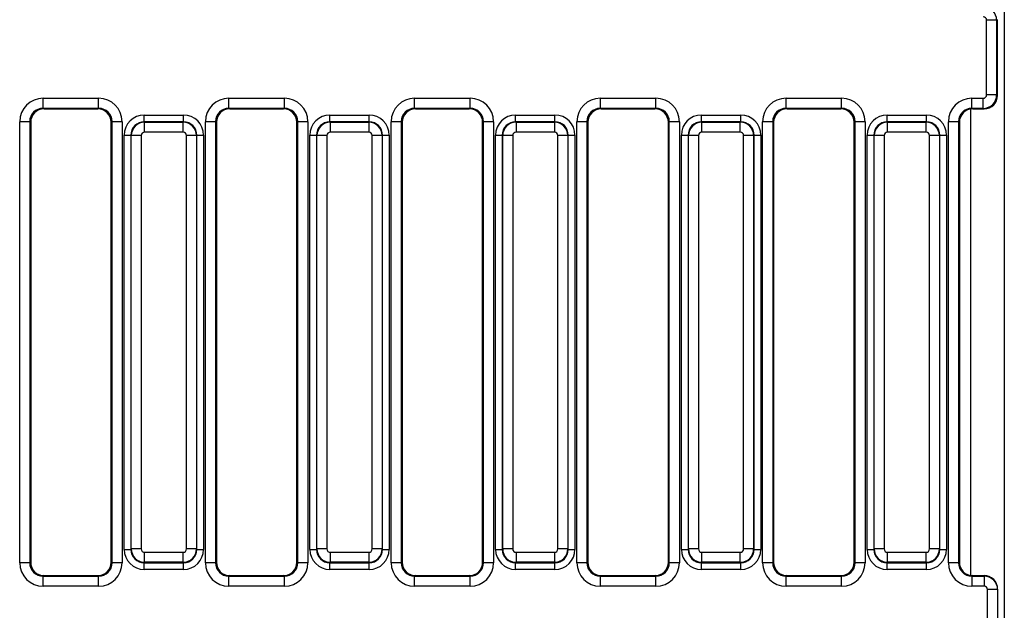
# Model space of a CAD drawing. Units: inches. Extents: x 1.6 to 81.9, y 0.2 to 57.3.
# Drawn here: x 40.3 to 46.1, y 22.1 to 25.6 of the extents above; entities that cross this region are included whole.
import ezdxf

# ---------------------------------------------------------------- set-up
doc = ezdxf.new("R2010")
doc.units = ezdxf.units.IN
doc.header["$LTSCALE"] = 5
doc.header["$MEASUREMENT"] = 0
doc.linetypes.add('SLD-Solid', pattern=[0])

msp = doc.modelspace()

# ---------------------------------------------------------------- linework, layer by layer
at = {"color": 7, "linetype": 'SLD-Solid', "lineweight": 25}
for p, q in [((46.1088568, 25.9514418), (46.1088568, 21.379588)), ((46.0050394, 25.119131), (46.0050394, 25.5583555)), ((46.0638698, 25.5583555), (46.0050394, 25.5583555)), ((46.0694868, 25.5617202), (46.0638698, 25.5583555)), ((46.0638698, 25.5583555), (46.0638698, 25.119131)), ((46.0694868, 25.1157664), (46.0694868, 25.5617202)), ((40.4655648, 25.0995089), (40.791519, 25.0995089)), ((40.4655648, 25.0405347), (40.4655648, 25.0995089)), ((40.791519, 25.0405347), (40.791519, 25.0995089)), ((41.5561159, 25.0995089), (41.8820702, 25.0995089)), ((41.5561159, 25.0405347), (41.5561159, 25.0995089)), ((41.8820702, 25.0405347), (41.8820702, 25.0995089)), ((42.6466671, 25.0995089), (42.9726214, 25.0995089)), ((42.6466671, 25.0405347), (42.6466671, 25.0995089)), ((42.9726214, 25.0405347), (42.9726214, 25.0995089)), ((43.7372183, 25.0995089), (44.0631726, 25.0995089)), ((43.7372183, 25.0405347), (43.7372183, 25.0995089)), ((44.0631726, 25.0405347), (44.0631726, 25.0995089)), ((44.8277695, 25.0995089), (45.1537237, 25.0995089)), ((44.8277695, 25.0405347), (44.8277695, 25.0995089)), ((45.1537237, 25.0405347), (45.1537237, 25.0995089)), ((45.9183207, 25.0995089), (45.9853693, 25.0995089)), ((45.9183207, 25.0405347), (45.9183207, 25.0995089)), ((45.9853693, 25.0405347), (45.9853693, 25.0995089)), ((46.0638698, 25.119131), (46.0050394, 25.119131)), ((46.0638698, 25.119131), (46.0694868, 25.1157664)), ((40.791519, 25.0405347), (40.4655648, 25.0405347)), ((40.4655648, 25.0405347), (40.4710018, 25.0372778)), ((40.4710018, 25.0372778), (40.786082, 25.0372778)), ((40.786082, 25.0372778), (40.791519, 25.0405347)), ((41.8820702, 25.0405347), (41.5561159, 25.0405347)), ((41.5561159, 25.0405347), (41.561553, 25.0372778)), ((41.561553, 25.0372778), (41.8766331, 25.0372778)), ((41.8766331, 25.0372778), (41.8820702, 25.0405347)), ((42.9726214, 25.0405347), (42.6466671, 25.0405347)), ((42.6466671, 25.0405347), (42.6521042, 25.0372778)), ((42.6521042, 25.0372778), (42.9671843, 25.0372778)), ((42.9671843, 25.0372778), (42.9726214, 25.0405347)), ((44.0631726, 25.0405347), (43.7372183, 25.0405347)), ((43.7372183, 25.0405347), (43.7426554, 25.0372778)), ((43.7426554, 25.0372778), (44.0577355, 25.0372778)), ((44.0577355, 25.0372778), (44.0631726, 25.0405347)), ((45.1537237, 25.0405347), (44.8277695, 25.0405347)), ((44.8277695, 25.0405347), (44.8332065, 25.0372778)), ((44.8332065, 25.0372778), (45.1482867, 25.0372778)), ((45.1482867, 25.0372778), (45.1537237, 25.0405347)), ((45.9120065, 22.294629), (45.9120065, 25.0364009)), ((45.9853693, 25.0405347), (45.9183207, 25.0405347)), ((45.9183207, 25.0405347), (45.9237577, 25.0372778)), ((45.9237577, 25.0372778), (45.9908064, 25.0372778)), ((45.9908064, 25.0372778), (45.9853693, 25.0405347)), ((41.0590525, 24.9615833), (41.0590525, 25.0008036)), ((41.0590525, 25.0008036), (41.2895838, 25.0008036)), ((41.2895838, 24.9615833), (41.2895838, 25.0008036)), ((42.149103, 24.9615833), (42.149103, 25.0008036)), ((42.149103, 25.0008036), (42.3796343, 25.0008036)), ((42.3796343, 24.9615833), (42.3796343, 25.0008036)), ((43.2396542, 24.9615833), (43.2396542, 25.0008036)), ((43.2396542, 25.0008036), (43.4701855, 25.0008036)), ((43.4701855, 24.9615833), (43.4701855, 25.0008036)), ((44.3307061, 24.9615833), (44.3307061, 25.0008036)), ((44.3307061, 25.0008036), (44.5612373, 25.0008036)), ((44.5612373, 24.9615833), (44.5612373, 25.0008036)), ((45.4212572, 24.9615833), (45.4212572, 25.0008036)), ((45.4212572, 25.0008036), (45.6517885, 25.0008036)), ((45.6517885, 24.9615833), (45.6517885, 25.0008036)), ((40.3278741, 22.3688759), (40.3278741, 24.9621539)), ((40.3867045, 24.9621539), (40.3278741, 24.9621539)), ((40.3867045, 24.9621539), (40.3867045, 22.3688759)), ((40.3923214, 24.9587892), (40.3867045, 24.9621539)), ((40.3923214, 24.9587892), (40.3923214, 22.3722406)), ((40.8703793, 24.9621539), (40.8647624, 24.9587892)), ((40.8647624, 22.3722406), (40.8647624, 24.9587892)), ((40.8703793, 22.3688759), (40.8703793, 24.9621539)), ((40.9292097, 24.9621539), (40.8703793, 24.9621539)), ((40.9292097, 24.9621539), (40.9292097, 22.3688759)), ((41.0590525, 24.9615833), (41.0615252, 24.9591106)), ((41.2895838, 24.9615833), (41.0590525, 24.9615833)), ((41.0615252, 24.9002802), (41.0615252, 24.9591106)), ((41.0615252, 24.9591106), (41.2871111, 24.9591106)), ((41.2871111, 24.9591106), (41.2895838, 24.9615833)), ((41.2871111, 24.9002802), (41.2871111, 24.9591106)), ((41.4184252, 22.3688759), (41.4184252, 24.9621539)), ((41.4772556, 24.9621539), (41.4184252, 24.9621539)), ((41.4772556, 24.9621539), (41.4772556, 22.3688759)), ((41.4828726, 24.9587892), (41.4772556, 24.9621539)), ((41.4828726, 24.9587892), (41.4828726, 22.3722406)), ((41.9609305, 24.9621539), (41.9553135, 24.9587892)), ((41.9553135, 22.3722406), (41.9553135, 24.9587892)), ((41.9609305, 22.3688759), (41.9609305, 24.9621539)), ((42.0197609, 24.9621539), (41.9609305, 24.9621539)), ((42.0197609, 24.9621539), (42.0197609, 22.3688759)), ((42.149103, 24.9615833), (42.1515757, 24.9591106)), ((42.3796343, 24.9615833), (42.149103, 24.9615833)), ((42.1515757, 24.9591106), (42.3771616, 24.9591106)), ((42.1515757, 24.9591106), (42.1515757, 24.9002802)), ((42.3771616, 24.9591106), (42.3796343, 24.9615833)), ((42.3771616, 24.9591106), (42.3771616, 24.9002802)), ((42.5089764, 22.3688759), (42.5089764, 24.9621539)), ((42.5678068, 24.9621539), (42.5089764, 24.9621539)), ((42.5678068, 24.9621539), (42.5678068, 22.3688759)), ((42.5734238, 24.9587892), (42.5678068, 24.9621539)), ((42.5734238, 24.9587892), (42.5734238, 22.3722406)), ((43.0514817, 24.9621539), (43.0458647, 24.9587892)), ((43.0458647, 22.3722406), (43.0458647, 24.9587892)), ((43.0514817, 22.3688759), (43.0514817, 24.9621539)), ((43.1103121, 24.9621539), (43.0514817, 24.9621539)), ((43.1103121, 24.9621539), (43.1103121, 22.3688759)), ((43.2396542, 24.9615833), (43.2421269, 24.9591106)), ((43.4701855, 24.9615833), (43.2396542, 24.9615833)), ((43.2421269, 24.9591106), (43.4677127, 24.9591106)), ((43.2421269, 24.9591106), (43.2421269, 24.9002802)), ((43.4677127, 24.9591106), (43.4701855, 24.9615833)), ((43.4677127, 24.9591106), (43.4677127, 24.9002802)), ((43.5995276, 22.3688759), (43.5995276, 24.9621539)), ((43.658358, 24.9621539), (43.5995276, 24.9621539)), ((43.658358, 24.9621539), (43.658358, 22.3688759)), ((43.663975, 24.9587892), (43.658358, 24.9621539)), ((43.663975, 24.9587892), (43.663975, 22.3722406)), ((44.1420329, 24.9621539), (44.1364159, 24.9587892)), ((44.1364159, 22.3722406), (44.1364159, 24.9587892)), ((44.1420329, 22.3688759), (44.1420329, 24.9621539)), ((44.2008633, 24.9621539), (44.1420329, 24.9621539)), ((44.2008633, 24.9621539), (44.2008633, 22.3688759)), ((44.3307061, 24.9615833), (44.3331788, 24.9591106)), ((44.5612373, 24.9615833), (44.3307061, 24.9615833)), ((44.3331788, 24.9002802), (44.3331788, 24.9591106)), ((44.3331788, 24.9591106), (44.5587646, 24.9591106)), ((44.5587646, 24.9591106), (44.5612373, 24.9615833)), ((44.5587646, 24.9002802), (44.5587646, 24.9591106)), ((44.6900788, 22.3688759), (44.6900788, 24.9621539)), ((44.7489092, 24.9621539), (44.6900788, 24.9621539)), ((44.7489092, 24.9621539), (44.7489092, 22.3688759)), ((44.7545261, 24.9587892), (44.7489092, 24.9621539)), ((44.7545261, 24.9587892), (44.7545261, 22.3722406)), ((45.232584, 24.9621539), (45.2269671, 24.9587892)), ((45.2269671, 22.3722406), (45.2269671, 24.9587892)), ((45.232584, 22.3688759), (45.232584, 24.9621539)), ((45.2914144, 24.9621539), (45.232584, 24.9621539)), ((45.2914144, 24.9621539), (45.2914144, 22.3688759)), ((45.4212572, 24.9615833), (45.42373, 24.9591106)), ((45.6517885, 24.9615833), (45.4212572, 24.9615833)), ((45.42373, 24.9002802), (45.42373, 24.9591106)), ((45.42373, 24.9591106), (45.6493158, 24.9591106)), ((45.6493158, 24.9591106), (45.6517885, 24.9615833)), ((45.6493158, 24.9002802), (45.6493158, 24.9591106)), ((45.78063, 22.3688759), (45.78063, 24.9621539)), ((45.8394604, 24.9621539), (45.78063, 24.9621539)), ((45.8394604, 24.9621539), (45.8394604, 22.3688759)), ((45.8450773, 24.9587892), (45.8394604, 24.9621539)), ((45.8450773, 24.9587892), (45.8450773, 22.3722406)), ((40.9413917, 22.4478871), (40.9413917, 24.8831428)), ((40.9413917, 24.8831428), (40.980612, 24.8831428)), ((40.9830847, 24.88067), (40.980612, 24.8831428)), ((40.980612, 24.8831428), (40.980612, 22.4478871)), ((40.9830847, 22.4503598), (40.9830847, 24.88067)), ((41.0419151, 24.88067), (40.9830847, 24.88067)), ((41.0419151, 24.88067), (41.0419151, 22.4503598)), ((41.2871111, 24.9002802), (41.0615252, 24.9002802)), ((41.3067212, 22.4503598), (41.3067212, 24.88067)), ((41.3655516, 24.88067), (41.3067212, 24.88067)), ((41.3680243, 24.8831428), (41.3655516, 24.88067)), ((41.3655516, 24.88067), (41.3655516, 22.4503598)), ((41.3680243, 22.4478871), (41.3680243, 24.8831428)), ((41.3680243, 24.8831428), (41.4072446, 24.8831428)), ((41.4072446, 24.8831428), (41.4072446, 22.4478871)), ((42.0314422, 22.4478871), (42.0314422, 24.8831428)), ((42.0314422, 24.8831428), (42.0706625, 24.8831428)), ((42.0731352, 24.88067), (42.0706625, 24.8831428)), ((42.0706625, 24.8831428), (42.0706625, 22.4478871)), ((42.0731352, 22.4503598), (42.0731352, 24.88067)), ((42.1319656, 24.88067), (42.0731352, 24.88067)), ((42.1319656, 24.88067), (42.1319656, 22.4503598)), ((42.3771616, 24.9002802), (42.1515757, 24.9002802)), ((42.3967717, 22.4503598), (42.3967717, 24.88067)), ((42.4556021, 24.88067), (42.3967717, 24.88067)), ((42.4580748, 24.8831428), (42.4556021, 24.88067)), ((42.4556021, 24.88067), (42.4556021, 22.4503598)), ((42.4580748, 22.4478871), (42.4580748, 24.8831428)), ((42.4580748, 24.8831428), (42.4972951, 24.8831428)), ((42.4972951, 24.8831428), (42.4972951, 22.4478871)), ((43.1219934, 22.4478871), (43.1219934, 24.8831428)), ((43.1219934, 24.8831428), (43.1612137, 24.8831428)), ((43.1636864, 24.88067), (43.1612137, 24.8831428)), ((43.1612137, 24.8831428), (43.1612137, 22.4478871)), ((43.1636864, 22.4503598), (43.1636864, 24.88067)), ((43.2225168, 24.88067), (43.1636864, 24.88067)), ((43.2225168, 24.88067), (43.2225168, 22.4503598)), ((43.4677127, 24.9002802), (43.2421269, 24.9002802)), ((43.4873229, 22.4503598), (43.4873229, 24.88067)), ((43.5461533, 24.88067), (43.4873229, 24.88067)), ((43.548626, 24.8831428), (43.5461533, 24.88067)), ((43.5461533, 24.88067), (43.5461533, 22.4503598)), ((43.548626, 22.4478871), (43.548626, 24.8831428)), ((43.548626, 24.8831428), (43.5878463, 24.8831428)), ((43.5878463, 24.8831428), (43.5878463, 22.4478871)), ((44.2130453, 22.4478871), (44.2130453, 24.8831428)), ((44.2130453, 24.8831428), (44.2522655, 24.8831428)), ((44.2547383, 24.88067), (44.2522655, 24.8831428)), ((44.2522655, 24.8831428), (44.2522655, 22.4478871)), ((44.2547383, 22.4503598), (44.2547383, 24.88067)), ((44.3135687, 24.88067), (44.2547383, 24.88067)), ((44.3135687, 24.88067), (44.3135687, 22.4503598)), ((44.5587646, 24.9002802), (44.3331788, 24.9002802)), ((44.5783747, 22.4503598), (44.5783747, 24.88067)), ((44.6372051, 24.88067), (44.5783747, 24.88067)), ((44.6396779, 24.8831428), (44.6372051, 24.88067)), ((44.6372051, 24.88067), (44.6372051, 22.4503598)), ((44.6396779, 22.4478871), (44.6396779, 24.8831428)), ((44.6396779, 24.8831428), (44.6788981, 24.8831428)), ((44.6788981, 24.8831428), (44.6788981, 22.4478871)), ((45.3035965, 22.4478871), (45.3035965, 24.8831428)), ((45.3035965, 24.8831428), (45.3428167, 24.8831428)), ((45.3452894, 24.88067), (45.3428167, 24.8831428)), ((45.3428167, 24.8831428), (45.3428167, 22.4478871)), ((45.3452894, 22.4503598), (45.3452894, 24.88067)), ((45.4041198, 24.88067), (45.3452894, 24.88067)), ((45.4041198, 24.88067), (45.4041198, 22.4503598)), ((45.6493158, 24.9002802), (45.42373, 24.9002802)), ((45.6689259, 22.4503598), (45.6689259, 24.88067)), ((45.7277563, 24.88067), (45.6689259, 24.88067)), ((45.730229, 24.8831428), (45.7277563, 24.88067)), ((45.7277563, 24.88067), (45.7277563, 22.4503598)), ((45.730229, 22.4478871), (45.730229, 24.8831428)), ((45.730229, 24.8831428), (45.7694493, 24.8831428)), ((45.7694493, 24.8831428), (45.7694493, 22.4478871)), ((40.9413917, 22.4478871), (40.980612, 22.4478871)), ((40.980612, 22.4478871), (40.9830847, 22.4503598)), ((41.0419151, 22.4503598), (40.9830847, 22.4503598)), ((41.0615252, 22.4307497), (41.2871111, 22.4307497)), ((41.0615252, 22.3719193), (41.0615252, 22.4307497)), ((41.2871111, 22.3719193), (41.2871111, 22.4307497)), ((41.3655516, 22.4503598), (41.3067212, 22.4503598)), ((41.3655516, 22.4503598), (41.3680243, 22.4478871)), ((41.3680243, 22.4478871), (41.4072446, 22.4478871)), ((42.0314422, 22.4478871), (42.0706625, 22.4478871)), ((42.0706625, 22.4478871), (42.0731352, 22.4503598)), ((42.1319656, 22.4503598), (42.0731352, 22.4503598)), ((42.1515757, 22.4307497), (42.3771616, 22.4307497)), ((42.1515757, 22.4307497), (42.1515757, 22.3719193)), ((42.3771616, 22.4307497), (42.3771616, 22.3719193)), ((42.4556021, 22.4503598), (42.3967717, 22.4503598)), ((42.4556021, 22.4503598), (42.4580748, 22.4478871)), ((42.4580748, 22.4478871), (42.4972951, 22.4478871)), ((43.1219934, 22.4478871), (43.1612137, 22.4478871)), ((43.1612137, 22.4478871), (43.1636864, 22.4503598)), ((43.2225168, 22.4503598), (43.1636864, 22.4503598)), ((43.2421269, 22.4307497), (43.4677127, 22.4307497)), ((43.2421269, 22.4307497), (43.2421269, 22.3719193)), ((43.4677127, 22.4307497), (43.4677127, 22.3719193)), ((43.5461533, 22.4503598), (43.4873229, 22.4503598)), ((43.5461533, 22.4503598), (43.548626, 22.4478871)), ((43.548626, 22.4478871), (43.5878463, 22.4478871)), ((44.2130453, 22.4478871), (44.2522655, 22.4478871)), ((44.2522655, 22.4478871), (44.2547383, 22.4503598)), ((44.3135687, 22.4503598), (44.2547383, 22.4503598)), ((44.3331788, 22.4307497), (44.5587646, 22.4307497)), ((44.3331788, 22.3719193), (44.3331788, 22.4307497)), ((44.5587646, 22.3719193), (44.5587646, 22.4307497)), ((44.6372051, 22.4503598), (44.5783747, 22.4503598)), ((44.6372051, 22.4503598), (44.6396779, 22.4478871)), ((44.6396779, 22.4478871), (44.6788981, 22.4478871)), ((45.3035965, 22.4478871), (45.3428167, 22.4478871)), ((45.3428167, 22.4478871), (45.3452894, 22.4503598)), ((45.4041198, 22.4503598), (45.3452894, 22.4503598)), ((45.42373, 22.4307497), (45.6493158, 22.4307497)), ((45.42373, 22.3719193), (45.42373, 22.4307497)), ((45.6493158, 22.3719193), (45.6493158, 22.4307497)), ((45.7277563, 22.4503598), (45.6689259, 22.4503598)), ((45.7277563, 22.4503598), (45.730229, 22.4478871)), ((45.730229, 22.4478871), (45.7694493, 22.4478871)), ((40.3867045, 22.3688759), (40.3278741, 22.3688759)), ((40.3867045, 22.3688759), (40.3923214, 22.3722406)), ((40.8647624, 22.3722406), (40.8703793, 22.3688759)), ((40.9292097, 22.3688759), (40.8703793, 22.3688759)), ((41.0615252, 22.3719193), (41.0590525, 22.3694466)), ((41.0590525, 22.3694466), (41.2895838, 22.3694466)), ((41.0590525, 22.3302263), (41.0590525, 22.3694466)), ((41.2895838, 22.3302263), (41.0590525, 22.3302263)), ((41.2871111, 22.3719193), (41.0615252, 22.3719193)), ((41.2895838, 22.3694466), (41.2871111, 22.3719193)), ((41.2895838, 22.3302263), (41.2895838, 22.3694466)), ((41.4772556, 22.3688759), (41.4184252, 22.3688759)), ((41.4772556, 22.3688759), (41.4828726, 22.3722406)), ((41.9553135, 22.3722406), (41.9609305, 22.3688759)), ((42.0197609, 22.3688759), (41.9609305, 22.3688759)), ((42.1515757, 22.3719193), (42.149103, 22.3694466)), ((42.149103, 22.3694466), (42.3796343, 22.3694466)), ((42.149103, 22.3302263), (42.149103, 22.3694466)), ((42.3796343, 22.3302263), (42.149103, 22.3302263)), ((42.3771616, 22.3719193), (42.1515757, 22.3719193)), ((42.3796343, 22.3694466), (42.3771616, 22.3719193)), ((42.3796343, 22.3302263), (42.3796343, 22.3694466)), ((42.5678068, 22.3688759), (42.5089764, 22.3688759)), ((42.5678068, 22.3688759), (42.5734238, 22.3722406)), ((43.0458647, 22.3722406), (43.0514817, 22.3688759)), ((43.1103121, 22.3688759), (43.0514817, 22.3688759)), ((43.2421269, 22.3719193), (43.2396542, 22.3694466)), ((43.2396542, 22.3694466), (43.4701855, 22.3694466)), ((43.2396542, 22.3302263), (43.2396542, 22.3694466)), ((43.4701855, 22.3302263), (43.2396542, 22.3302263)), ((43.4677127, 22.3719193), (43.2421269, 22.3719193)), ((43.4701855, 22.3694466), (43.4677127, 22.3719193)), ((43.4701855, 22.3302263), (43.4701855, 22.3694466)), ((43.658358, 22.3688759), (43.5995276, 22.3688759)), ((43.658358, 22.3688759), (43.663975, 22.3722406)), ((44.1364159, 22.3722406), (44.1420329, 22.3688759)), ((44.2008633, 22.3688759), (44.1420329, 22.3688759)), ((44.3331788, 22.3719193), (44.3307061, 22.3694466)), ((44.3307061, 22.3694466), (44.5612373, 22.3694466)), ((44.3307061, 22.3302263), (44.3307061, 22.3694466)), ((44.5612373, 22.3302263), (44.3307061, 22.3302263)), ((44.5587646, 22.3719193), (44.3331788, 22.3719193)), ((44.5612373, 22.3694466), (44.5587646, 22.3719193)), ((44.5612373, 22.3302263), (44.5612373, 22.3694466)), ((44.7489092, 22.3688759), (44.6900788, 22.3688759)), ((44.7489092, 22.3688759), (44.7545261, 22.3722406)), ((45.2269671, 22.3722406), (45.232584, 22.3688759)), ((45.2914144, 22.3688759), (45.232584, 22.3688759)), ((45.42373, 22.3719193), (45.4212572, 22.3694466)), ((45.4212572, 22.3694466), (45.6517885, 22.3694466)), ((45.4212572, 22.3302263), (45.4212572, 22.3694466)), ((45.6517885, 22.3302263), (45.4212572, 22.3302263)), ((45.6493158, 22.3719193), (45.42373, 22.3719193)), ((45.6517885, 22.3694466), (45.6493158, 22.3719193)), ((45.6517885, 22.3302263), (45.6517885, 22.3694466)), ((45.8394604, 22.3688759), (45.78063, 22.3688759)), ((45.8394604, 22.3688759), (45.8450773, 22.3722406)), ((40.4710018, 22.2937521), (40.4655648, 22.2904952)), ((40.4655648, 22.231521), (40.4655648, 22.2904952)), ((40.4655648, 22.2904952), (40.791519, 22.2904952)), ((40.4710018, 22.2937521), (40.786082, 22.2937521)), ((40.791519, 22.2904952), (40.786082, 22.2937521)), ((40.791519, 22.231521), (40.791519, 22.2904952)), ((41.561553, 22.2937521), (41.5561159, 22.2904952)), ((41.5561159, 22.231521), (41.5561159, 22.2904952)), ((41.5561159, 22.2904952), (41.8820702, 22.2904952)), ((41.561553, 22.2937521), (41.8766331, 22.2937521)), ((41.8820702, 22.2904952), (41.8766331, 22.2937521)), ((41.8820702, 22.231521), (41.8820702, 22.2904952)), ((42.6521042, 22.2937521), (42.6466671, 22.2904952)), ((42.6466671, 22.231521), (42.6466671, 22.2904952)), ((42.6466671, 22.2904952), (42.9726214, 22.2904952)), ((42.6521042, 22.2937521), (42.9671843, 22.2937521)), ((42.9726214, 22.2904952), (42.9671843, 22.2937521)), ((42.9726214, 22.231521), (42.9726214, 22.2904952)), ((43.7426554, 22.2937521), (43.7372183, 22.2904952)), ((43.7372183, 22.231521), (43.7372183, 22.2904952)), ((43.7372183, 22.2904952), (44.0631726, 22.2904952)), ((43.7426554, 22.2937521), (44.0577355, 22.2937521)), ((44.0631726, 22.2904952), (44.0577355, 22.2937521)), ((44.0631726, 22.231521), (44.0631726, 22.2904952)), ((44.8332065, 22.2937521), (44.8277695, 22.2904952)), ((44.8277695, 22.231521), (44.8277695, 22.2904952)), ((44.8277695, 22.2904952), (45.1537237, 22.2904952)), ((44.8332065, 22.2937521), (45.1482867, 22.2937521)), ((45.1537237, 22.2904952), (45.1482867, 22.2937521)), ((45.1537237, 22.231521), (45.1537237, 22.2904952)), ((45.9237577, 22.2937521), (45.9183207, 22.2904952)), ((45.9183207, 22.2904952), (45.9907466, 22.2904952)), ((45.9183207, 22.2904952), (45.9183207, 22.231521)), ((45.9237577, 22.2937521), (45.9907466, 22.2937521)), ((45.9907466, 22.2904952), (45.9907466, 22.2937521)), ((45.9907466, 22.2904952), (45.9907466, 22.231521)), ((40.791519, 22.231521), (40.4655648, 22.231521)), ((41.8820702, 22.231521), (41.5561159, 22.231521)), ((42.9726214, 22.231521), (42.6466671, 22.231521)), ((44.0631726, 22.231521), (43.7372183, 22.231521)), ((45.1537237, 22.231521), (44.8277695, 22.231521)), ((45.9907466, 22.231521), (45.9183207, 22.231521)), ((46.0104317, 21.7727643), (46.0104317, 22.2118089)), ((46.0694868, 22.2118089), (46.0104317, 22.2118089)), ((46.0694868, 22.2149039), (46.0694868, 22.2118089)), ((46.0694868, 22.2118089), (46.0694868, 21.7727643))]:
    msp.add_line(p, q, dxfattribs=at)
for centre, major_axis, ratio, start_param, end_param in [((45.9852792, 25.5582656), (-0.040463, 0.0675482), 0.99742659, 4.174965601, 5.741200533), ((45.9852792, 25.5582656), (0.0169746, 0.0101682), 0.994839797, 5.745761928, 7.31199686), ((40.4661957, 24.9615245), (0.1188225, -0.0711775), 0.994839797, 2.112781101, 3.679016033), ((40.7908881, 24.9615245), (0.1188225, 0.0711775), 0.994839797, 5.745761928, 7.31199686), ((41.5567469, 24.9615245), (0.1188225, -0.0711775), 0.994839797, 2.112781101, 3.679016033), ((41.8814393, 24.9615245), (0.1188225, 0.0711775), 0.994839797, 5.745761928, 7.31199686), ((42.6472981, 24.9615245), (0.1188225, -0.0711775), 0.994839797, 2.112781101, 3.679016033), ((42.9719904, 24.9615245), (0.1188225, 0.0711775), 0.994839797, 5.745761928, 7.31199686), ((43.7378492, 24.9615245), (0.1188225, -0.0711775), 0.994839797, 2.112781101, 3.679016033), ((44.0625416, 24.9615245), (0.1188225, 0.0711775), 0.994839797, 5.745761928, 7.31199686), ((44.8284004, 24.9615245), (0.1188225, -0.0711775), 0.994839797, 2.112781101, 3.679016033), ((45.1530928, 24.9615245), (0.1188225, 0.0711775), 0.994839797, 5.745761928, 7.31199686), ((45.9189516, 24.9615245), (0.1188225, -0.0711775), 0.994839797, 2.112781101, 3.679016033), ((45.9852792, 25.119221), (-0.0169746, 0.0101682), 0.994839797, 2.112781101, 3.679016033), ((45.9852792, 25.119221), (0.040463, 0.0675482), 0.99742659, 3.683577428, 5.249812359), ((45.9904458, 25.116126), (-0.0678986, 0.0406729), 0.994839797, 2.112781101, 3.679016033), ((40.4661957, 24.9615245), (0.0684228, -0.0409869), 0.987218144, 2.112781101, 3.679016033), ((40.4713623, 24.9584296), (0.0678986, -0.0406729), 0.994839797, 2.112781101, 3.679016033), ((40.7857214, 24.9584296), (0.0678986, 0.0406729), 0.994839797, 5.745761928, 7.31199686), ((40.7908881, 24.9615245), (0.0684228, 0.0409869), 0.987218144, 5.745761928, 7.31199686), ((41.5567469, 24.9615245), (0.0684228, -0.0409869), 0.987218144, 2.112781101, 3.679016033), ((41.5619135, 24.9584296), (0.0678986, -0.0406729), 0.994839797, 2.112781101, 3.679016033), ((41.8762726, 24.9584296), (0.0678986, 0.0406729), 0.994839797, 5.745761928, 7.31199686), ((41.8814393, 24.9615245), (0.0684228, 0.0409869), 0.987218144, 5.745761928, 7.31199686), ((42.6472981, 24.9615245), (0.0684228, -0.0409869), 0.987218144, 2.112781101, 3.679016033), ((42.6524647, 24.9584296), (0.0678986, -0.0406729), 0.994839797, 2.112781101, 3.679016033), ((42.9668238, 24.9584296), (0.0678986, 0.0406729), 0.994839797, 5.745761928, 7.31199686), ((42.9719904, 24.9615245), (0.0684228, 0.0409869), 0.987218144, 5.745761928, 7.31199686), ((43.7378492, 24.9615245), (0.0684228, -0.0409869), 0.987218144, 2.112781101, 3.679016033), ((43.7430159, 24.9584296), (0.0678986, -0.0406729), 0.994839797, 2.112781101, 3.679016033), ((44.057375, 24.9584296), (0.0678986, 0.0406729), 0.994839797, 5.745761928, 7.31199686), ((44.0625416, 24.9615245), (0.0684228, 0.0409869), 0.987218144, 5.745761928, 7.31199686), ((44.8284004, 24.9615245), (0.0684228, -0.0409869), 0.987218144, 2.112781101, 3.679016033), ((44.8335671, 24.9584296), (0.0678986, -0.0406729), 0.994839797, 2.112781101, 3.679016033), ((45.1479262, 24.9584296), (0.0678986, 0.0406729), 0.994839797, 5.745761928, 7.31199686), ((45.1530928, 24.9615245), (0.0684228, 0.0409869), 0.987218144, 5.745761928, 7.31199686), ((45.9189516, 24.9615245), (0.0684228, -0.0409869), 0.987218144, 2.112781101, 3.679016033), ((45.9241183, 24.9584296), (0.0678986, -0.0406729), 0.994839797, 2.112781101, 3.679016033), ((41.0599531, 24.8822422), (-0.0841534, 0.0841534), 0.992432509, 5.501585242, 7.064785372), ((41.2886832, 24.8822422), (0.0841534, 0.0841534), 0.992432509, 5.501585242, 7.064785372), ((42.1500036, 24.8822422), (-0.0841534, 0.0841534), 0.992432509, 5.501585242, 7.064785372), ((42.3787337, 24.8822422), (0.0841534, 0.0841534), 0.992432509, 5.501585242, 7.064785372), ((43.2405548, 24.8822422), (-0.0841534, 0.0841534), 0.992432509, 5.501585242, 7.064785372), ((43.4692849, 24.8822422), (0.0841534, 0.0841534), 0.992432509, 5.501585242, 7.064785372), ((44.3316067, 24.8822422), (-0.0841534, 0.0841534), 0.992432509, 5.501585242, 7.064785372), ((44.5603367, 24.8822422), (0.0841534, 0.0841534), 0.992432509, 5.501585242, 7.064785372), ((45.4221579, 24.8822422), (-0.0841534, 0.0841534), 0.992432509, 5.501585242, 7.064785372), ((45.6508879, 24.8822422), (0.0841534, 0.0841534), 0.992432509, 5.501585242, 7.064785372), ((41.0599531, 24.8822422), (0.0565252, -0.0565252), 0.985006684, 2.359992588, 3.923192719), ((41.0616753, 24.8805199), (0.0556777, 0.0556777), 0.99623068, 0.789196262, 2.352396392), ((41.286961, 24.8805199), (-0.0556777, 0.0556777), 0.99623068, 3.930788915, 5.493989046), ((41.2886832, 24.8822422), (0.0565252, 0.0565252), 0.985006684, 5.501585242, 7.064785372), ((42.1500036, 24.8822422), (0.0565252, -0.0565252), 0.985006684, 2.359992588, 3.923192719), ((42.1517259, 24.8805199), (0.0556777, 0.0556777), 0.99623068, 0.789196262, 2.352396392), ((42.3770115, 24.8805199), (-0.0556777, 0.0556777), 0.99623068, 3.930788915, 5.493989046), ((42.3787337, 24.8822422), (0.0565252, 0.0565252), 0.985006684, 5.501585242, 7.064785372), ((43.2405548, 24.8822422), (0.0565252, -0.0565252), 0.985006684, 2.359992588, 3.923192719), ((43.242277, 24.8805199), (0.0556777, 0.0556777), 0.99623068, 0.789196262, 2.352396392), ((43.4675626, 24.8805199), (-0.0556777, 0.0556777), 0.99623068, 3.930788915, 5.493989046), ((43.4692849, 24.8822422), (0.0565252, 0.0565252), 0.985006684, 5.501585242, 7.064785372), ((44.3316067, 24.8822422), (0.0565252, -0.0565252), 0.985006684, 2.359992588, 3.923192719), ((44.3333289, 24.8805199), (0.0556777, 0.0556777), 0.99623068, 0.789196262, 2.352396392), ((44.5586145, 24.8805199), (-0.0556777, 0.0556777), 0.99623068, 3.930788915, 5.493989046), ((44.5603367, 24.8822422), (0.0565252, 0.0565252), 0.985006684, 5.501585242, 7.064785372), ((45.4221579, 24.8822422), (0.0565252, -0.0565252), 0.985006684, 2.359992588, 3.923192719), ((45.4238801, 24.8805199), (0.0556777, 0.0556777), 0.99623068, 0.789196262, 2.352396392), ((45.6491657, 24.8805199), (-0.0556777, 0.0556777), 0.99623068, 3.930788915, 5.493989046), ((45.6508879, 24.8822422), (0.0565252, 0.0565252), 0.985006684, 5.501585242, 7.064785372), ((41.0616753, 24.8805199), (-0.0140256, 0.0140256), 0.992432509, 5.501585242, 7.064785372), ((41.286961, 24.8805199), (0.0140256, 0.0140256), 0.992432509, 5.501585242, 7.064785372), ((42.1517259, 24.8805199), (-0.0140256, 0.0140256), 0.992432509, 5.501585242, 7.064785372), ((42.3770115, 24.8805199), (0.0140256, 0.0140256), 0.992432509, 5.501585242, 7.064785372), ((43.242277, 24.8805199), (-0.0140256, 0.0140256), 0.992432509, 5.501585242, 7.064785372), ((43.4675626, 24.8805199), (0.0140256, 0.0140256), 0.992432509, 5.501585242, 7.064785372), ((44.3333289, 24.8805199), (-0.0140256, 0.0140256), 0.992432509, 5.501585242, 7.064785372), ((44.5586145, 24.8805199), (0.0140256, 0.0140256), 0.992432509, 5.501585242, 7.064785372), ((45.4238801, 24.8805199), (-0.0140256, 0.0140256), 0.992432509, 5.501585242, 7.064785372), ((45.6491657, 24.8805199), (0.0140256, 0.0140256), 0.992432509, 5.501585242, 7.064785372), ((41.0599531, 22.4487877), (-0.0841534, -0.0841534), 0.992432509, 5.501585242, 7.064785372), ((41.0599531, 22.4487877), (0.0565252, 0.0565252), 0.985006684, 2.359992588, 3.923192719), ((41.0616753, 22.4505099), (0.0556777, -0.0556777), 0.99623068, 3.930788915, 5.493989046), ((41.0616753, 22.4505099), (-0.0140256, -0.0140256), 0.992432509, 5.501585242, 7.064785372), ((41.286961, 22.4505099), (0.0140256, -0.0140256), 0.992432509, 5.501585242, 7.064785372), ((41.286961, 22.4505099), (0.0556777, 0.0556777), 0.99623068, 3.930788915, 5.493989046), ((41.2886832, 22.4487877), (0.0565252, -0.0565252), 0.985006684, 5.501585242, 7.064785372), ((41.2886832, 22.4487877), (0.0841534, -0.0841534), 0.992432509, 5.501585242, 7.064785372), ((42.1500036, 22.4487877), (-0.0841534, -0.0841534), 0.992432509, 5.501585242, 7.064785372), ((42.1500036, 22.4487877), (0.0565252, 0.0565252), 0.985006684, 2.359992588, 3.923192719), ((42.1517259, 22.4505099), (0.0556777, -0.0556777), 0.99623068, 3.930788915, 5.493989046), ((42.1517259, 22.4505099), (-0.0140256, -0.0140256), 0.992432509, 5.501585242, 7.064785372), ((42.3770115, 22.4505099), (0.0140256, -0.0140256), 0.992432509, 5.501585242, 7.064785372), ((42.3770115, 22.4505099), (0.0556777, 0.0556777), 0.99623068, 3.930788915, 5.493989046), ((42.3787337, 22.4487877), (0.0565252, -0.0565252), 0.985006684, 5.501585242, 7.064785372), ((42.3787337, 22.4487877), (0.0841534, -0.0841534), 0.992432509, 5.501585242, 7.064785372), ((43.2405548, 22.4487877), (-0.0841534, -0.0841534), 0.992432509, 5.501585242, 7.064785372), ((43.2405548, 22.4487877), (0.0565252, 0.0565252), 0.985006684, 2.359992588, 3.923192719), ((43.242277, 22.4505099), (0.0556777, -0.0556777), 0.99623068, 3.930788915, 5.493989046), ((43.242277, 22.4505099), (-0.0140256, -0.0140256), 0.992432509, 5.501585242, 7.064785372), ((43.4675626, 22.4505099), (0.0140256, -0.0140256), 0.992432509, 5.501585242, 7.064785372), ((43.4675626, 22.4505099), (0.0556777, 0.0556777), 0.99623068, 3.930788915, 5.493989046), ((43.4692849, 22.4487877), (0.0565252, -0.0565252), 0.985006684, 5.501585242, 7.064785372), ((43.4692849, 22.4487877), (0.0841534, -0.0841534), 0.992432509, 5.501585242, 7.064785372), ((44.3316067, 22.4487877), (-0.0841534, -0.0841534), 0.992432509, 5.501585242, 7.064785372), ((44.3316067, 22.4487877), (0.0565252, 0.0565252), 0.985006684, 2.359992588, 3.923192719), ((44.3333289, 22.4505099), (0.0556777, -0.0556777), 0.99623068, 3.930788915, 5.493989046), ((44.3333289, 22.4505099), (-0.0140256, -0.0140256), 0.992432509, 5.501585242, 7.064785372), ((44.5586145, 22.4505099), (0.0140256, -0.0140256), 0.992432509, 5.501585242, 7.064785372), ((44.5586145, 22.4505099), (0.0556777, 0.0556777), 0.99623068, 3.930788915, 5.493989046), ((44.5603367, 22.4487877), (0.0565252, -0.0565252), 0.985006684, 5.501585242, 7.064785372), ((44.5603367, 22.4487877), (0.0841534, -0.0841534), 0.992432509, 5.501585242, 7.064785372), ((45.4221579, 22.4487877), (-0.0841534, -0.0841534), 0.992432509, 5.501585242, 7.064785372), ((45.4221579, 22.4487877), (0.0565252, 0.0565252), 0.985006684, 2.359992588, 3.923192719), ((45.4238801, 22.4505099), (0.0556777, -0.0556777), 0.99623068, 3.930788915, 5.493989046), ((45.4238801, 22.4505099), (-0.0140256, -0.0140256), 0.992432509, 5.501585242, 7.064785372), ((45.6491657, 22.4505099), (0.0140256, -0.0140256), 0.992432509, 5.501585242, 7.064785372), ((45.6491657, 22.4505099), (0.0556777, 0.0556777), 0.99623068, 3.930788915, 5.493989046), ((45.6508879, 22.4487877), (0.0565252, -0.0565252), 0.985006684, 5.501585242, 7.064785372), ((45.6508879, 22.4487877), (0.0841534, -0.0841534), 0.992432509, 5.501585242, 7.064785372), ((40.4661957, 22.3695053), (-0.1188225, -0.0711775), 0.994839797, 5.745761928, 7.31199686), ((40.4661957, 22.3695053), (0.0684228, 0.0409869), 0.987218144, 2.604169275, 4.170404206), ((40.4713623, 22.3726003), (-0.0678986, -0.0406729), 0.994839797, 5.745761928, 7.31199686), ((40.7857214, 22.3726003), (-0.0678986, 0.0406729), 0.994839797, 2.112781101, 3.679016033), ((40.7908881, 22.3695053), (-0.1188225, 0.0711775), 0.994839797, 2.112781101, 3.679016033), ((40.7908881, 22.3695053), (0.0684228, -0.0409869), 0.987218144, 5.254373754, 6.820608686), ((41.5567469, 22.3695053), (-0.1188225, -0.0711775), 0.994839797, 5.745761928, 7.31199686), ((41.5567469, 22.3695053), (0.0684228, 0.0409869), 0.987218144, 2.604169275, 4.170404206), ((41.5619135, 22.3726003), (-0.0678986, -0.0406729), 0.994839797, 5.745761928, 7.31199686), ((41.8762726, 22.3726003), (-0.0678986, 0.0406729), 0.994839797, 2.112781101, 3.679016033), ((41.8814393, 22.3695053), (-0.1188225, 0.0711775), 0.994839797, 2.112781101, 3.679016033), ((41.8814393, 22.3695053), (0.0684228, -0.0409869), 0.987218144, 5.254373754, 6.820608686), ((42.6472981, 22.3695053), (-0.1188225, -0.0711775), 0.994839797, 5.745761928, 7.31199686), ((42.6472981, 22.3695053), (0.0684228, 0.0409869), 0.987218144, 2.604169275, 4.170404206), ((42.6524647, 22.3726003), (-0.0678986, -0.0406729), 0.994839797, 5.745761928, 7.31199686), ((42.9668238, 22.3726003), (-0.0678986, 0.0406729), 0.994839797, 2.112781101, 3.679016033), ((42.9719904, 22.3695053), (-0.1188225, 0.0711775), 0.994839797, 2.112781101, 3.679016033), ((42.9719904, 22.3695053), (0.0684228, -0.0409869), 0.987218144, 5.254373754, 6.820608686), ((43.7378492, 22.3695053), (-0.1188225, -0.0711775), 0.994839797, 5.745761928, 7.31199686), ((43.7378492, 22.3695053), (0.0684228, 0.0409869), 0.987218144, 2.604169275, 4.170404206), ((43.7430159, 22.3726003), (-0.0678986, -0.0406729), 0.994839797, 5.745761928, 7.31199686), ((44.057375, 22.3726003), (-0.0678986, 0.0406729), 0.994839797, 2.112781101, 3.679016033), ((44.0625416, 22.3695053), (-0.1188225, 0.0711775), 0.994839797, 2.112781101, 3.679016033), ((44.0625416, 22.3695053), (0.0684228, -0.0409869), 0.987218144, 5.254373754, 6.820608686), ((44.8284004, 22.3695053), (-0.1188225, -0.0711775), 0.994839797, 5.745761928, 7.31199686), ((44.8284004, 22.3695053), (0.0684228, 0.0409869), 0.987218144, 2.604169275, 4.170404206), ((44.8335671, 22.3726003), (-0.0678986, -0.0406729), 0.994839797, 5.745761928, 7.31199686), ((45.1479262, 22.3726003), (-0.0678986, 0.0406729), 0.994839797, 2.112781101, 3.679016033), ((45.1530928, 22.3695053), (-0.1188225, 0.0711775), 0.994839797, 2.112781101, 3.679016033), ((45.1530928, 22.3695053), (0.0684228, -0.0409869), 0.987218144, 5.254373754, 6.820608686), ((45.9189516, 22.3695053), (-0.1188225, -0.0711775), 0.994839797, 5.745761928, 7.31199686), ((45.9189516, 22.3695053), (0.0684228, 0.0409869), 0.987218144, 2.604169275, 4.170404206), ((45.9241183, 22.3726003), (-0.0678986, -0.0406729), 0.994839797, 5.745761928, 7.31199686), ((45.9907466, 22.2149039), (0, -0.0788482), 0.998629535, 1.570796327, 3.141592654), ((45.9907466, 22.2118089), (0.0787402, 0), 0.999315238, 0, 1.570796327), ((45.9907466, 22.2118089), (0, -0.0197121), 0.998629535, 1.570796327, 3.141592654)]:
    msp.add_ellipse(centre, major_axis=major_axis, ratio=ratio, start_param=start_param, end_param=end_param, dxfattribs=at)

doc.saveas('drawing.dxf')
